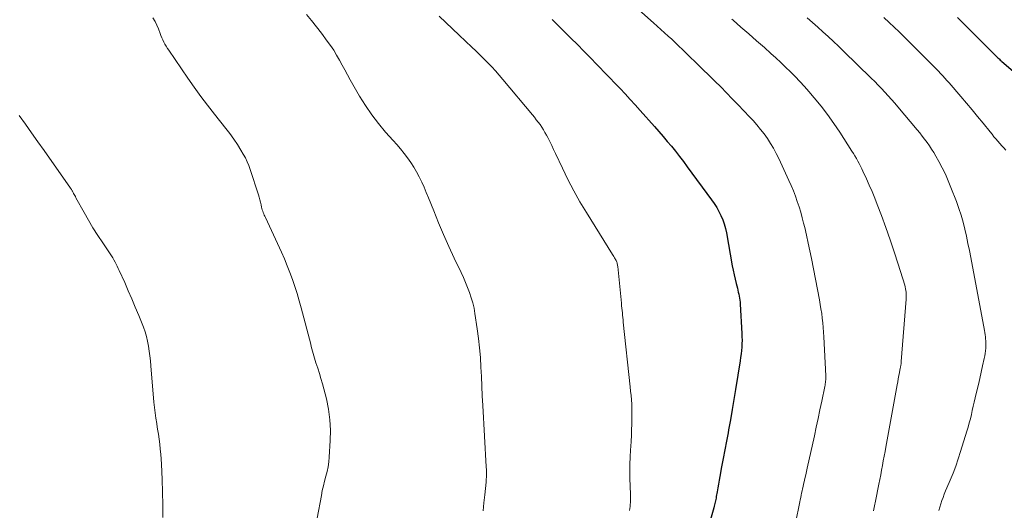
# Model space of a CAD drawing. Units: feet. Extents: x 1990000 to 1995028, y 555000 to 560000.
# Drawn here: x 1992644 to 1992796, y 555375 to 555451 of the extents above; entities that cross this region are included whole.
import ezdxf

# ---------------------------------------------------------------- set-up
doc = ezdxf.new("R2010")
doc.units = ezdxf.units.FT
doc.header["$LTSCALE"] = 100
doc.header["$MEASUREMENT"] = 0
doc.layers.add('CONTOUR INDEX', color=32, linetype='Continuous', lineweight=25)
doc.layers.add('CONTOUR INTERMEDIATE', color=40, linetype='Continuous', lineweight=15)

msp = doc.modelspace()

# ---------------------------------------------------------------- linework, layer by layer
at = {"layer": 'CONTOUR INDEX', "flags": 128}
for points, elevation in [([(1992726.24, 555450.93), (1992726.86, 555450.31), (1992729.12, 555448.05), (1992730.13, 555447.04), (1992731.14, 555446.02), (1992732.15, 555445), (1992733.15, 555443.97), (1992733.55, 555443.56), (1992734.34, 555442.73), (1992735.14, 555441.91), (1992735.93, 555441.08), (1992736.73, 555440.25), (1992737.51, 555439.42), (1992738.29, 555438.58), (1992739.07, 555437.73), (1992739.83, 555436.88), (1992742.05, 555434.39), (1992742.71, 555433.64), (1992743.36, 555432.88), (1992744, 555432.12), (1992744.64, 555431.35), (1992745.27, 555430.58), (1992745.88, 555429.79), (1992746.49, 555429), (1992747.09, 555428.2), (1992750.85, 555423.11), (1992751.25, 555422.53), (1992751.63, 555421.94), (1992751.97, 555421.32), (1992752.28, 555420.69), (1992752.56, 555420.04), (1992752.79, 555419.38), (1992752.98, 555418.7), (1992753.13, 555418.02), (1992754.03, 555412.92), (1992754.16, 555412.23), (1992754.3, 555411.55), (1992754.45, 555410.87), (1992754.62, 555410.2), (1992754.81, 555409.46), (1992754.89, 555409.16), (1992754.96, 555408.85), (1992755.03, 555408.55), (1992755.09, 555408.24), (1992755.15, 555407.93), (1992755.2, 555407.63), (1992755.23, 555407.32), (1992755.25, 555407.01), (1992755.5, 555402.49), (1992755.52, 555401.96), (1992755.53, 555401.44), (1992755.51, 555400.91), (1992755.48, 555400.38), (1992755.44, 555399.86), (1992755.38, 555399.33), (1992755.31, 555398.81), (1992755.24, 555398.29), (1992754.53, 555393.86), (1992754.28, 555392.3), (1992754.02, 555390.75), (1992753.75, 555389.2), (1992753.47, 555387.65), (1992753.38, 555387.19), (1992753.14, 555385.87), (1992752.89, 555384.55), (1992752.64, 555383.23), (1992752.39, 555381.91), (1992752.11, 555380.46), (1992752, 555379.86), (1992751.89, 555379.27), (1992751.79, 555378.68), (1992751.69, 555378.09), (1992751.57, 555377.33), (1992751.54, 555377.12), (1992751.5, 555376.9), (1992751.46, 555376.69), (1992751.41, 555376.47), (1992751.36, 555376.26), (1992751.31, 555376.05), (1992751.25, 555375.84), (1992751.19, 555375.63), (1992750.66, 555373.83)], 840), ([(1992788.76, 555451.21), (1992789.43, 555450.55), (1992790.1, 555449.89), (1992790.76, 555449.23), (1992791.43, 555448.56), (1992794.65, 555445.34), (1992794.76, 555445.23), (1992794.88, 555445.11), (1992795, 555444.99), (1992795.13, 555444.88), (1992795.25, 555444.77), (1992795.37, 555444.65), (1992795.5, 555444.54), (1992795.62, 555444.43), (1992800.25, 555440.47)], 820)]:
    msp.add_lwpolyline(points, dxfattribs=dict(at, elevation=elevation))
at = {"layer": 'CONTOUR INTERMEDIATE', "flags": 128}
for points, elevation in [([(1992738.69, 555453.21), (1992741.88, 555450.38), (1992742.45, 555449.88), (1992743.01, 555449.38), (1992743.58, 555448.87), (1992744.14, 555448.36), (1992744.69, 555447.85), (1992745.25, 555447.33), (1992745.79, 555446.81), (1992746.34, 555446.28), (1992749.51, 555443.21), (1992750.42, 555442.31), (1992751.33, 555441.42), (1992752.24, 555440.51), (1992753.14, 555439.6), (1992754.03, 555438.68), (1992754.92, 555437.76), (1992755.8, 555436.83), (1992756.68, 555435.9), (1992757.23, 555435.31), (1992757.82, 555434.65), (1992758.39, 555433.97), (1992758.93, 555433.27), (1992759.45, 555432.55), (1992759.93, 555431.81), (1992760.39, 555431.05), (1992760.81, 555430.27), (1992761.2, 555429.47), (1992762.75, 555426.1), (1992763.11, 555425.3), (1992763.45, 555424.49), (1992763.76, 555423.68), (1992764.06, 555422.86), (1992764.33, 555422.03), (1992764.59, 555421.19), (1992764.83, 555420.35), (1992765.04, 555419.51), (1992765.2, 555418.82), (1992765.48, 555417.63), (1992765.75, 555416.43), (1992766, 555415.23), (1992766.24, 555414.03), (1992767.46, 555407.69), (1992767.59, 555406.98), (1992767.71, 555406.27), (1992767.82, 555405.57), (1992767.92, 555404.85), (1992768, 555404.14), (1992768.07, 555403.43), (1992768.12, 555402.71), (1992768.17, 555402), (1992768.44, 555395.95), (1992768.45, 555395.75), (1992768.45, 555395.54), (1992768.44, 555395.33), (1992768.43, 555395.13), (1992768.41, 555394.93), (1992768.38, 555394.72), (1992768.35, 555394.52), (1992768.31, 555394.32), (1992767.84, 555392.04), (1992767.56, 555390.71), (1992767.28, 555389.37), (1992766.99, 555388.04), (1992766.7, 555386.7), (1992765.6, 555381.74), (1992765.48, 555381.21), (1992765.36, 555380.68), (1992765.24, 555380.15), (1992765.12, 555379.62), (1992765.04, 555379.24), (1992764.96, 555378.9), (1992764.88, 555378.56), (1992764.8, 555378.22), (1992764.73, 555377.88), (1992764.65, 555377.54), (1992764.58, 555377.2), (1992764.5, 555376.86), (1992764.43, 555376.52), (1992763.77, 555373.23)], 836), ([(1992664.67, 555451.16), (1992664.98, 555450.61), (1992665.25, 555450.04), (1992665.5, 555449.45), (1992665.76, 555448.76), (1992665.89, 555448.42), (1992666.03, 555448.08), (1992666.19, 555447.75), (1992666.35, 555447.42), (1992666.52, 555447.09), (1992666.7, 555446.77), (1992666.89, 555446.46), (1992667.1, 555446.16), (1992670.02, 555441.87), (1992671.02, 555440.46), (1992672.04, 555439.05), (1992673.08, 555437.68), (1992674.15, 555436.31), (1992675.92, 555434.12), (1992676.54, 555433.31), (1992677.14, 555432.48), (1992677.7, 555431.63), (1992678.24, 555430.77), (1992678.6, 555430.14), (1992678.92, 555429.57), (1992679.2, 555428.98), (1992679.45, 555428.37), (1992679.67, 555427.76), (1992680.92, 555423.86), (1992681.04, 555423.49), (1992681.15, 555423.11), (1992681.25, 555422.72), (1992681.34, 555422.34), (1992681.42, 555421.99), (1992681.48, 555421.78), (1992681.53, 555421.57), (1992681.6, 555421.37), (1992681.67, 555421.16), (1992681.75, 555420.96), (1992681.84, 555420.76), (1992681.92, 555420.56), (1992682.01, 555420.36), (1992684.47, 555415.03), (1992684.94, 555413.98), (1992685.38, 555412.93), (1992685.8, 555411.87), (1992686.2, 555410.81), (1992686.57, 555409.73), (1992686.92, 555408.64), (1992687.24, 555407.55), (1992687.54, 555406.45), (1992689, 555400.85), (1992689.09, 555400.49), (1992689.19, 555400.13), (1992689.28, 555399.77), (1992689.37, 555399.41), (1992689.47, 555399.05), (1992689.57, 555398.7), (1992689.68, 555398.34), (1992689.79, 555397.99), (1992690.08, 555397.12), (1992690.33, 555396.33), (1992690.57, 555395.54), (1992690.8, 555394.75), (1992691.01, 555393.95), (1992691.41, 555392.39), (1992691.74, 555390.8), (1992691.97, 555389.2), (1992692.05, 555387.59), (1992692.02, 555385.97), (1992691.87, 555383.43), (1992691.79, 555382.68), (1992691.69, 555381.94), (1992691.54, 555381.2), (1992691.35, 555380.47), (1992691.15, 555379.74), (1992690.96, 555379.01), (1992690.79, 555378.27), (1992690.64, 555377.53), (1992689.98, 555374.02)], 852), ([(1992688.35, 555451.66), (1992689.14, 555450.73), (1992689.89, 555449.78), (1992690.64, 555448.82), (1992691.56, 555447.59), (1992692.07, 555446.88), (1992692.55, 555446.16), (1992692.99, 555445.41), (1992693.42, 555444.65), (1992693.83, 555443.89), (1992694.24, 555443.12), (1992694.67, 555442.36), (1992695.1, 555441.6), (1992696.54, 555439.09), (1992697.44, 555437.63), (1992698.41, 555436.21), (1992699.46, 555434.85), (1992700.56, 555433.53), (1992701.7, 555432.26), (1992702.28, 555431.61), (1992702.84, 555430.94), (1992703.39, 555430.27), (1992703.92, 555429.58), (1992704.43, 555428.88), (1992704.91, 555428.16), (1992705.34, 555427.4), (1992705.74, 555426.63), (1992706.12, 555425.84), (1992706.48, 555425.04), (1992706.82, 555424.24), (1992707.15, 555423.43), (1992707.97, 555421.38), (1992708.72, 555419.55), (1992709.49, 555417.73), (1992710.3, 555415.92), (1992711.13, 555414.13), (1992712.2, 555411.87), (1992712.55, 555411.11), (1992712.88, 555410.34), (1992713.2, 555409.57), (1992713.5, 555408.79), (1992713.77, 555408), (1992714, 555407.2), (1992714.19, 555406.39), (1992714.34, 555405.57), (1992714.69, 555403.2), (1992714.89, 555401.74), (1992715.05, 555400.27), (1992715.17, 555398.8), (1992715.25, 555397.32), (1992715.32, 555395.84), (1992715.39, 555394.36), (1992715.46, 555392.88), (1992715.54, 555391.41), (1992716.09, 555381.91), (1992716.09, 555381.76), (1992716.1, 555381.62), (1992716.11, 555381.48), (1992716.11, 555381.34), (1992716.12, 555381.19), (1992716.12, 555381.05), (1992716.12, 555380.91), (1992716.11, 555380.76), (1992716.11, 555380.56), (1992716.1, 555380.31), (1992716.08, 555380.07), (1992716.06, 555379.82), (1992716.04, 555379.58), (1992715.85, 555377.6), (1992715.72, 555376.36), (1992715.58, 555375.13)], 848), ([(1992708.8, 555451.4), (1992709.83, 555450.42), (1992710.86, 555449.45), (1992711.89, 555448.48), (1992713.85, 555446.65), (1992714.48, 555446.06), (1992715.1, 555445.46), (1992715.72, 555444.85), (1992716.33, 555444.24), (1992716.93, 555443.61), (1992717.52, 555442.98), (1992718.09, 555442.33), (1992718.65, 555441.67), (1992723.21, 555436.2), (1992723.51, 555435.83), (1992723.8, 555435.46), (1992724.09, 555435.08), (1992724.37, 555434.7), (1992724.64, 555434.31), (1992724.9, 555433.91), (1992725.14, 555433.5), (1992725.36, 555433.08), (1992725.56, 555432.71), (1992725.87, 555432.1), (1992726.18, 555431.49), (1992726.47, 555430.87), (1992726.77, 555430.25), (1992727.82, 555427.97), (1992728.67, 555426.22), (1992729.57, 555424.5), (1992730.52, 555422.81), (1992731.52, 555421.15), (1992735.57, 555414.69), (1992735.67, 555414.52), (1992735.78, 555414.35), (1992735.88, 555414.17), (1992735.98, 555414), (1992736.04, 555413.9), (1992736.11, 555413.77), (1992736.17, 555413.64), (1992736.22, 555413.51), (1992736.26, 555413.37), (1992736.29, 555413.23), (1992736.32, 555413.09), (1992736.34, 555412.95), (1992736.36, 555412.81), (1992736.92, 555407.15), (1992736.96, 555406.78), (1992736.99, 555406.42), (1992737.03, 555406.05), (1992737.07, 555405.68), (1992737.11, 555405.32), (1992737.14, 555404.95), (1992737.18, 555404.58), (1992737.22, 555404.22), (1992738.29, 555394.25), (1992738.35, 555393.58), (1992738.42, 555392.91), (1992738.47, 555392.24), (1992738.51, 555391.57), (1992738.54, 555390.89), (1992738.56, 555390.22), (1992738.56, 555389.55), (1992738.55, 555388.88), (1992738.53, 555388.5), (1992738.5, 555387.63), (1992738.46, 555386.77), (1992738.41, 555385.91), (1992738.36, 555385.05), (1992738.33, 555384.55), (1992738.28, 555383.44), (1992738.24, 555382.33), (1992738.24, 555381.23), (1992738.25, 555380.12), (1992738.31, 555377.71), (1992738.32, 555377.39), (1992738.32, 555377.08), (1992738.32, 555376.76), (1992738.31, 555376.44), (1992738.29, 555376.13), (1992738.26, 555375.81), (1992738.22, 555375.5), (1992738.17, 555375.19)], 844), ([(1992753.95, 555450.95), (1992754.15, 555450.79), (1992755.37, 555449.75), (1992756.59, 555448.7), (1992757.79, 555447.64), (1992758.99, 555446.57), (1992759.97, 555445.68), (1992760.74, 555444.98), (1992761.5, 555444.27), (1992762.26, 555443.56), (1992763.01, 555442.84), (1992763.75, 555442.1), (1992764.47, 555441.35), (1992765.17, 555440.58), (1992765.86, 555439.79), (1992766.66, 555438.85), (1992767.72, 555437.56), (1992768.73, 555436.25), (1992769.69, 555434.89), (1992770.62, 555433.52), (1992772.48, 555430.61), (1992772.72, 555430.23), (1992772.95, 555429.86), (1992773.17, 555429.47), (1992773.39, 555429.08), (1992773.6, 555428.69), (1992773.8, 555428.3), (1992774, 555427.9), (1992774.19, 555427.5), (1992774.73, 555426.35), (1992775.17, 555425.37), (1992775.6, 555424.38), (1992776.01, 555423.38), (1992776.4, 555422.38), (1992777.05, 555420.67), (1992777.73, 555418.81), (1992778.39, 555416.95), (1992779.02, 555415.07), (1992779.62, 555413.18), (1992780.63, 555409.92), (1992780.7, 555409.66), (1992780.76, 555409.4), (1992780.81, 555409.13), (1992780.84, 555408.86), (1992780.86, 555408.58), (1992780.87, 555408.31), (1992780.87, 555408.04), (1992780.85, 555407.77), (1992780.1, 555398.16), (1992780.09, 555398.03), (1992780.08, 555397.9), (1992780.06, 555397.78), (1992780.04, 555397.65), (1992780.02, 555397.52), (1992780, 555397.39), (1992779.98, 555397.27), (1992779.95, 555397.14), (1992779.82, 555396.46), (1992779.73, 555395.99), (1992779.64, 555395.52), (1992779.56, 555395.05), (1992779.47, 555394.58), (1992777.72, 555384.98), (1992777.59, 555384.27), (1992777.46, 555383.55), (1992777.33, 555382.84), (1992777.2, 555382.12), (1992777.06, 555381.41), (1992776.93, 555380.69), (1992776.79, 555379.98), (1992776.65, 555379.27), (1992776.14, 555376.66), (1992775.98, 555375.9), (1992775.81, 555375.14)], 832), ([(1992765.57, 555451.15), (1992766.39, 555450.43), (1992767.21, 555449.72), (1992768.02, 555448.99), (1992768.83, 555448.26), (1992769.63, 555447.52), (1992770.42, 555446.77), (1992771.2, 555446.02), (1992775.46, 555441.87), (1992776, 555441.34), (1992776.53, 555440.8), (1992777.05, 555440.25), (1992777.57, 555439.7), (1992778.08, 555439.14), (1992778.58, 555438.58), (1992779.08, 555438.01), (1992779.57, 555437.43), (1992782.54, 555433.9), (1992782.94, 555433.42), (1992783.33, 555432.93), (1992783.7, 555432.44), (1992784.08, 555431.94), (1992784.44, 555431.43), (1992784.78, 555430.91), (1992785.11, 555430.38), (1992785.42, 555429.85), (1992785.89, 555429.01), (1992786.41, 555428.04), (1992786.9, 555427.05), (1992787.34, 555426.05), (1992787.76, 555425.02), (1992788.6, 555422.82), (1992788.97, 555421.77), (1992789.32, 555420.72), (1992789.63, 555419.65), (1992789.9, 555418.57), (1992790.15, 555417.48), (1992790.38, 555416.39), (1992790.61, 555415.3), (1992790.82, 555414.21), (1992792.92, 555402.94), (1992792.97, 555402.62), (1992793.02, 555402.3), (1992793.07, 555401.98), (1992793.11, 555401.66), (1992793.13, 555401.34), (1992793.15, 555401.02), (1992793.14, 555400.7), (1992793.13, 555400.38), (1992793.12, 555400.22), (1992793.08, 555399.83), (1992793.03, 555399.43), (1992792.97, 555399.04), (1992792.89, 555398.64), (1992792.65, 555397.49), (1992792.44, 555396.53), (1992792.23, 555395.56), (1992792.01, 555394.6), (1992791.78, 555393.64), (1992791.52, 555392.55), (1992791.36, 555391.91), (1992791.21, 555391.26), (1992791.06, 555390.62), (1992790.91, 555389.98), (1992790.76, 555389.33), (1992790.59, 555388.69), (1992790.41, 555388.06), (1992790.23, 555387.43), (1992789.26, 555384.27), (1992788.89, 555383.16), (1992788.51, 555382.05), (1992788.09, 555380.96), (1992787.64, 555379.88), (1992787.13, 555378.7), (1992786.93, 555378.21), (1992786.73, 555377.71), (1992786.55, 555377.22), (1992786.37, 555376.72), (1992786.2, 555376.22), (1992786.04, 555375.71), (1992785.89, 555375.2)], 828), ([(1992777.43, 555451.2), (1992778.21, 555450.47), (1992778.99, 555449.73), (1992779.75, 555448.98), (1992784.81, 555443.97), (1992785.15, 555443.63), (1992785.5, 555443.28), (1992785.83, 555442.93), (1992786.17, 555442.58), (1992786.5, 555442.22), (1992786.83, 555441.86), (1992787.15, 555441.5), (1992787.47, 555441.14), (1992789.3, 555439.03), (1992790.17, 555438.02), (1992791.03, 555437), (1992791.88, 555435.97), (1992792.72, 555434.93), (1992793.81, 555433.56), (1992794.1, 555433.2), (1992794.39, 555432.84), (1992794.69, 555432.49), (1992794.99, 555432.13), (1992795.29, 555431.78), (1992795.59, 555431.43), (1992795.91, 555431.1), (1992796.23, 555430.76)], 824), ([(1992644, 555436.12), (1992644.98, 555434.77), (1992645.95, 555433.41), (1992646.92, 555432.05), (1992647.88, 555430.69), (1992651.92, 555424.91), (1992651.98, 555424.83), (1992652.03, 555424.75), (1992652.09, 555424.67), (1992652.15, 555424.59), (1992652.2, 555424.5), (1992652.25, 555424.42), (1992652.3, 555424.33), (1992652.35, 555424.24), (1992652.43, 555424.09), (1992652.52, 555423.93), (1992652.61, 555423.76), (1992652.7, 555423.6), (1992652.79, 555423.43), (1992654.03, 555421.14), (1992654.71, 555419.94), (1992655.41, 555418.76), (1992656.15, 555417.59), (1992656.91, 555416.45), (1992658.06, 555414.79), (1992658.26, 555414.48), (1992658.46, 555414.16), (1992658.64, 555413.84), (1992658.81, 555413.51), (1992658.98, 555413.18), (1992659.14, 555412.85), (1992659.3, 555412.52), (1992659.46, 555412.18), (1992660.3, 555410.34), (1992660.86, 555409.09), (1992661.41, 555407.82), (1992661.94, 555406.55), (1992662.46, 555405.27), (1992663.18, 555403.48), (1992663.44, 555402.77), (1992663.67, 555402.04), (1992663.84, 555401.3), (1992663.98, 555400.55), (1992664.09, 555399.79), (1992664.19, 555399.03), (1992664.27, 555398.27), (1992664.35, 555397.51), (1992664.82, 555391.91), (1992664.9, 555391.09), (1992665, 555390.26), (1992665.11, 555389.44), (1992665.24, 555388.62), (1992665.26, 555388.51), (1992665.39, 555387.74), (1992665.5, 555386.97), (1992665.61, 555386.21), (1992665.71, 555385.44), (1992665.8, 555384.66), (1992665.88, 555383.89), (1992665.93, 555383.12), (1992665.98, 555382.34), (1992666.09, 555379.98), (1992666.16, 555378.02), (1992666.2, 555376.06), (1992666.21, 555374.1)], 856)]:
    msp.add_lwpolyline(points, dxfattribs=dict(at, elevation=elevation))

doc.saveas('drawing.dxf')
